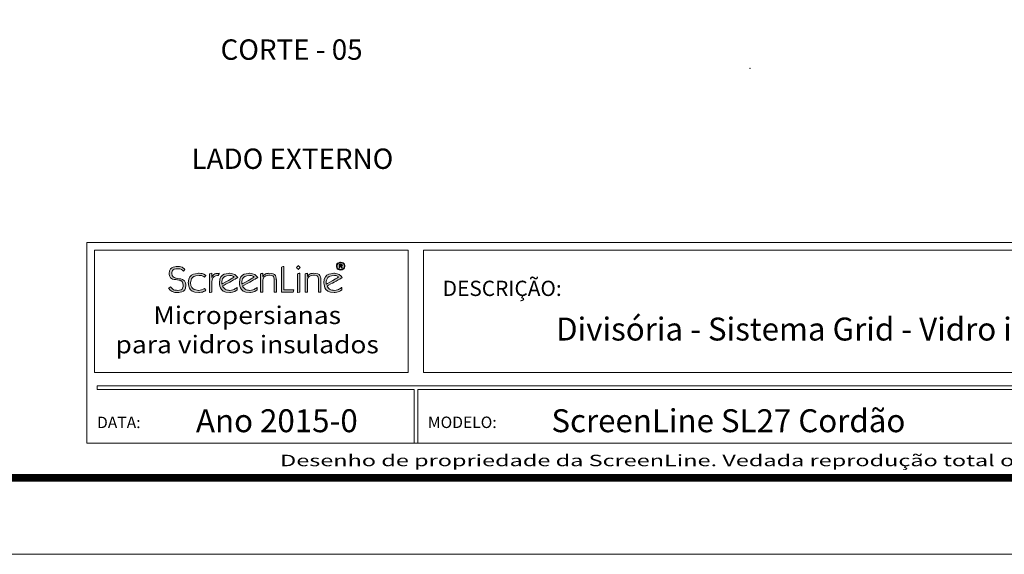
# Model space of a CAD drawing. Units: millimetres. Extents: x -84 to 1146, y 828 to 1719.
# Drawn here: x 533 to 919, y 828 to 1038 of the extents above; entities that cross this region are included whole.
import ezdxf
from ezdxf.enums import TextEntityAlignment as Align

# ---------------------------------------------------------------- set-up
doc = ezdxf.new("R2010")
doc.units = ezdxf.units.MM
doc.header["$MEASUREMENT"] = 0
for name, color, linetype, lineweight in [('ACESSORIOS', 3, 'Continuous', 0), ('CARTIGLIO', 7, 'Continuous', 0), ('FORMATO', 254, 'Continuous', 0), ('PERFIL', 3, 'Continuous', 0), ('QUOTE', 6, 'Continuous', 0), ('SL-CRB', 252, 'Continuous', 0)]:
    doc.layers.add(name, color=color, linetype=linetype, lineweight=lineweight)
doc.styles.add('ROMANS', font='romans.shx')
doc.styles.add('Style-COMPRESSED', font='COMPRESSED.shx')

msp = doc.modelspace()

# ---------------------------------------------------------------- hatches: boundary and pattern name
at = {"layer": 'SL-CRB', "lineweight": 0, "ltscale": 0.000147638}
h = msp.add_hatch(color=4, dxfattribs=at)
edge = h.paths.add_edge_path()
edge.add_spline(control_points=[(608.423, 934.432), (608.423, 936.234), (609.633, 937.349), (610.622, 937.349), (610.622, 937.349), (610.748, 937.349), (610.889, 937.349), (610.984, 937.334)], knot_values=[0, 0, 0, 0, 0.5, 0.5, 0.5, 0.5, 1, 1, 1, 1], degree=3, periodic=0)
edge.add_line((610.984, 937.334), (611.376, 938.178))
edge.add_spline(control_points=[(611.376, 938.178), (609.916, 938.178), (609.02, 937.806), (608.455, 936.577)], knot_values=[0, 0, 0, 0, 1, 1, 1, 1], degree=3, periodic=0)
edge.add_line((608.455, 936.577), (608.423, 936.577))
edge.add_line((608.423, 936.577), (608.423, 938.178))
edge.add_line((608.423, 938.178), (607.512, 938.006))
edge.add_line((607.512, 938.006), (607.512, 930.658))
edge.add_line((607.512, 930.658), (608.423, 930.829))
edge.add_line((608.423, 930.829), (608.423, 934.432))
edge = h.paths.add_edge_path()
edge.add_spline(control_points=[(605.548, 932.216), (604.872, 931.744), (604.071, 931.473), (603.207, 931.487), (603.207, 931.487), (601.448, 931.487), (600.128, 932.845), (600.128, 934.389), (600.128, 934.389), (600.128, 936.105), (601.526, 937.349), (603.411, 937.349), (603.411, 937.349), (604.401, 937.349), (605.123, 937.034), (605.595, 936.662)], knot_values=[0, 0, 0, 0, 0.25, 0.25, 0.25, 0.25, 0.5, 0.5, 0.5, 0.5, 0.75, 0.75, 0.75, 0.75, 1, 1, 1, 1], degree=3, periodic=0)
edge.add_line((605.595, 936.662), (606.16, 937.334))
edge.add_spline(control_points=[(606.16, 937.334), (605.375, 937.821), (604.417, 938.178), (603.458, 938.178), (603.458, 938.178), (601.243, 938.178), (599.217, 936.691), (599.217, 934.489), (599.217, 934.489), (599.217, 932.231), (601.008, 930.658), (603.286, 930.658), (603.286, 930.658), (604.322, 930.658), (605.5, 931.03), (606.113, 931.573)], knot_values=[0, 0, 0, 0, 0.25, 0.25, 0.25, 0.25, 0.5, 0.5, 0.5, 0.5, 0.75, 0.75, 0.75, 0.75, 1, 1, 1, 1], degree=3, periodic=0)
edge.add_line((606.113, 931.573), (605.548, 932.216))
edge = h.paths.add_edge_path()
edge.add_spline(control_points=[(591.503, 932.316), (592.257, 931.144), (593.451, 930.601), (594.912, 930.601), (594.912, 930.601), (596.813, 930.601), (598.289, 931.73), (598.289, 933.517), (598.289, 933.517), (598.289, 936.991), (592.76, 935.705), (592.76, 938.149), (592.76, 938.149), (592.76, 939.393), (593.812, 939.979), (595.069, 939.979), (595.069, 939.979), (596.012, 939.979), (596.64, 939.579), (597.315, 939.036)], knot_values=[0, 0, 0, 0, 0.2, 0.2, 0.2, 0.2, 0.4, 0.4, 0.4, 0.4, 0.6, 0.6, 0.6, 0.6, 0.8, 0.8, 0.8, 0.8, 1, 1, 1, 1], degree=3, periodic=0)
edge.add_line((597.315, 939.036), (597.912, 939.693))
edge.add_spline(control_points=[(597.912, 939.693), (597.205, 940.408), (596.137, 940.866), (595.069, 940.866), (595.069, 940.866), (593.231, 940.866), (591.692, 939.879), (591.692, 938.092), (591.692, 938.092), (591.692, 934.675), (597.221, 936.176), (597.221, 933.431), (597.221, 933.431), (597.221, 932.188), (596.247, 931.487), (594.928, 931.487), (594.928, 931.487), (593.702, 931.487), (592.917, 931.93), (592.257, 932.86)], knot_values=[0, 0, 0, 0, 0.2, 0.2, 0.2, 0.2, 0.4, 0.4, 0.4, 0.4, 0.6, 0.6, 0.6, 0.6, 0.8, 0.8, 0.8, 0.8, 1, 1, 1, 1], degree=3, periodic=0)
edge.add_line((592.257, 932.86), (591.503, 932.316))
edge = h.paths.add_edge_path()
edge.add_spline(control_points=[(628.514, 935.476), (628.514, 936.863), (629.991, 937.435), (630.854, 937.435), (630.854, 937.435), (632.111, 937.435), (632.849, 936.877), (632.849, 935.833)], knot_values=[0, 0, 0, 0, 0.5, 0.5, 0.5, 0.5, 1, 1, 1, 1], degree=3, periodic=0)
edge.add_line((632.849, 935.833), (632.849, 930.715))
edge.add_line((632.849, 930.715), (633.76, 930.829))
edge.add_line((633.76, 930.829), (633.76, 935.647))
edge.add_spline(control_points=[(633.76, 935.647), (633.76, 937.635), (632.347, 938.178), (630.823, 938.178), (630.823, 938.178), (629.865, 938.178), (628.97, 937.635), (628.545, 936.991)], knot_values=[0, 0, 0, 0, 0.5, 0.5, 0.5, 0.5, 1, 1, 1, 1], degree=3, periodic=0)
edge.add_line((628.545, 936.991), (628.514, 936.991))
edge.add_line((628.514, 936.991), (628.514, 938.178))
edge.add_line((628.514, 938.178), (627.603, 938.006))
edge.add_line((627.603, 938.006), (627.603, 930.715))
edge.add_line((627.603, 930.715), (628.514, 930.829))
edge.add_line((628.514, 930.829), (628.514, 935.476))
h.paths.add_polyline_path([(635.772, 930.829), (635.772, 940.637), (636.746, 940.866), (636.746, 931.716), (640.673, 931.716), (640.375, 930.829)])
h.paths.add_polyline_path([(642.006, 930.658), (642.006, 938.006), (642.917, 938.178), (642.917, 930.829)])
edge = h.paths.add_edge_path()
edge.add_spline(control_points=[(645.963, 935.476), (645.963, 936.863), (647.439, 937.435), (648.303, 937.435), (648.303, 937.435), (649.56, 937.435), (650.298, 936.877), (650.298, 935.833)], knot_values=[0, 0, 0, 0, 0.5, 0.5, 0.5, 0.5, 1, 1, 1, 1], degree=3, periodic=0)
edge.add_line((650.298, 935.833), (650.298, 930.715))
edge.add_line((650.298, 930.715), (651.209, 930.829))
edge.add_line((651.209, 930.829), (651.209, 935.647))
edge.add_spline(control_points=[(651.209, 935.647), (651.209, 937.635), (649.796, 938.178), (648.272, 938.178), (648.272, 938.178), (647.314, 938.178), (646.418, 937.635), (645.994, 936.991)], knot_values=[0, 0, 0, 0, 0.5, 0.5, 0.5, 0.5, 1, 1, 1, 1], degree=3, periodic=0)
edge.add_line((645.994, 936.991), (645.963, 936.991))
edge.add_line((645.963, 936.991), (645.963, 938.178))
edge.add_line((645.963, 938.178), (645.052, 938.006))
edge.add_line((645.052, 938.006), (645.052, 930.715))
edge.add_line((645.052, 930.715), (645.963, 930.829))
edge.add_line((645.963, 930.829), (645.963, 935.476))
edge = h.paths.add_edge_path()
edge.add_spline(control_points=[(659.646, 936.505), (659.174, 937.334), (657.981, 938.178), (656.535, 938.178), (656.535, 938.178), (654.179, 938.178), (652.42, 936.677), (652.42, 934.504), (652.42, 934.504), (652.42, 932.331), (654.069, 930.658), (656.504, 930.658), (656.504, 930.658), (657.478, 930.658), (658.735, 931.044), (659.426, 931.673)], knot_values=[0, 0, 0, 0, 0.25, 0.25, 0.25, 0.25, 0.5, 0.5, 0.5, 0.5, 0.75, 0.75, 0.75, 0.75, 1, 1, 1, 1], degree=3, periodic=0)
edge.add_line((659.426, 931.673), (659.426, 932.674))
edge.add_spline(control_points=[(659.426, 932.674), (658.578, 932.03), (657.588, 931.487), (656.441, 931.487), (656.441, 931.487), (654.98, 931.487), (653.959, 932.502), (653.645, 933.16)], knot_values=[0, 0, 0, 0, 0.5, 0.5, 0.5, 0.5, 1, 1, 1, 1], degree=3, periodic=0)
edge.add_line((653.645, 933.16), (659.646, 936.505))
edge = h.paths.add_edge_path(flags=16)
edge.add_spline(control_points=[(653.394, 933.903), (653.347, 934.089), (653.331, 934.303), (653.331, 934.489), (653.331, 934.489), (653.331, 936.105), (654.682, 937.349), (656.535, 937.349), (656.535, 937.349), (657.258, 937.349), (657.855, 937.077), (658.216, 936.72)], knot_values=[0, 0, 0, 0, 0.3333333, 0.3333333, 0.3333333, 0.3333333, 0.6666667, 0.6666667, 0.6666667, 0.6666667, 1, 1, 1, 1], degree=3, periodic=0)
edge.add_line((658.216, 936.72), (653.394, 933.903))
h = msp.add_hatch(color=4, dxfattribs=at)
edge = h.paths.add_edge_path()
edge.add_spline(control_points=[(618.631, 936.505), (618.16, 937.334), (616.966, 938.178), (615.521, 938.178), (615.521, 938.178), (613.165, 938.178), (611.406, 936.677), (611.406, 934.504), (611.406, 934.504), (611.406, 932.331), (613.055, 930.658), (615.49, 930.658), (615.49, 930.658), (616.464, 930.658), (617.72, 931.044), (618.412, 931.673)], knot_values=[0, 0, 0, 0, 0.25, 0.25, 0.25, 0.25, 0.5, 0.5, 0.5, 0.5, 0.75, 0.75, 0.75, 0.75, 1, 1, 1, 1], degree=3, periodic=0)
edge.add_line((618.412, 931.673), (618.412, 932.674))
edge.add_spline(control_points=[(618.412, 932.674), (617.563, 932.03), (616.574, 931.487), (615.427, 931.487), (615.427, 931.487), (613.966, 931.487), (612.945, 932.502), (612.631, 933.16)], knot_values=[0, 0, 0, 0, 0.5, 0.5, 0.5, 0.5, 1, 1, 1, 1], degree=3, periodic=0)
edge.add_line((612.631, 933.16), (618.631, 936.505))
edge = h.paths.add_edge_path(flags=16)
edge.add_spline(control_points=[(612.38, 933.903), (612.332, 934.089), (612.317, 934.303), (612.317, 934.489), (612.317, 934.489), (612.317, 936.105), (613.668, 937.349), (615.521, 937.349), (615.521, 937.349), (616.244, 937.349), (616.841, 937.077), (617.202, 936.72)], knot_values=[0, 0, 0, 0, 0.3333333, 0.3333333, 0.3333333, 0.3333333, 0.6666667, 0.6666667, 0.6666667, 0.6666667, 1, 1, 1, 1], degree=3, periodic=0)
edge.add_line((617.202, 936.72), (612.38, 933.903))
h = msp.add_hatch(color=4, dxfattribs=at)
edge = h.paths.add_edge_path()
edge.add_spline(control_points=[(626.487, 936.505), (626.015, 937.334), (624.822, 938.178), (623.376, 938.178), (623.376, 938.178), (621.02, 938.178), (619.261, 936.677), (619.261, 934.504), (619.261, 934.504), (619.261, 932.331), (620.91, 930.658), (623.345, 930.658), (623.345, 930.658), (624.319, 930.658), (625.576, 931.044), (626.267, 931.673)], knot_values=[0, 0, 0, 0, 0.25, 0.25, 0.25, 0.25, 0.5, 0.5, 0.5, 0.5, 0.75, 0.75, 0.75, 0.75, 1, 1, 1, 1], degree=3, periodic=0)
edge.add_line((626.267, 931.673), (626.267, 932.674))
edge.add_spline(control_points=[(626.267, 932.674), (625.418, 932.03), (624.429, 931.487), (623.282, 931.487), (623.282, 931.487), (621.821, 931.487), (620.8, 932.502), (620.486, 933.16)], knot_values=[0, 0, 0, 0, 0.5, 0.5, 0.5, 0.5, 1, 1, 1, 1], degree=3, periodic=0)
edge.add_line((620.486, 933.16), (626.487, 936.505))
edge = h.paths.add_edge_path(flags=16)
edge.add_spline(control_points=[(620.235, 933.903), (620.188, 934.089), (620.172, 934.303), (620.172, 934.489), (620.172, 934.489), (620.172, 936.105), (621.523, 937.349), (623.376, 937.349), (623.376, 937.349), (624.099, 937.349), (624.696, 937.077), (625.057, 936.72)], knot_values=[0, 0, 0, 0, 0.3333333, 0.3333333, 0.3333333, 0.3333333, 0.6666667, 0.6666667, 0.6666667, 0.6666667, 1, 1, 1, 1], degree=3, periodic=0)
edge.add_line((625.057, 936.72), (620.235, 933.903))

# ---------------------------------------------------------------- linework, layer by layer
at = {"layer": 'ACESSORIOS', "color": 5, "linetype": 'Continuous', "lineweight": 0}
msp.add_point((819.655, 1018.676), dxfattribs=at)
at = {"layer": 'CARTIGLIO', "ltscale": 0.059055}
for p, q in [((559.414, 950.272), (559.414, 871.549)), ((1102.104, 950.272), (559.414, 950.272)), ((688.971, 894.028), (563.396, 894.028)), ((563.396, 894.028), (563.396, 892.549)), ((687.834, 892.549), (563.396, 892.549)), ((687.834, 892.549), (687.834, 871.549)), ((975.278, 894.028), (688.971, 894.028)), ((972.262, 892.549), (689.256, 892.549)), ((689.256, 892.549), (689.256, 871.549)), ((1102.104, 871.549), (559.414, 871.549))]:
    msp.add_line(p, q, dxfattribs=at)
at = {"layer": 'CARTIGLIO', "ltscale": 1.5}
msp.add_line((1145.761, 827.896), (-84.239, 827.896), dxfattribs=at)
at = {"layer": 'CARTIGLIO', "ltscale": 1.5, "const_width": 3, "flags": 128}
msp.add_lwpolyline([(-54.239, 1688.896), (1115.761, 1688.896), (1115.761, 857.896), (-54.239, 857.896), (-54.239, 1688.896)], close=True, dxfattribs=at)
at = {"layer": 'FORMATO', "ltscale": 0.059055}
for p, q in [((685.545, 947.272), (562.414, 947.272)), ((562.414, 947.272), (562.414, 899.272)), ((685.545, 947.272), (685.545, 899.272)), ((691.545, 947.272), (1099.109, 947.272)), ((691.545, 947.272), (691.545, 899.272)), ((685.545, 899.272), (562.414, 899.272)), ((691.545, 899.272), (1099.109, 899.272))]:
    msp.add_line(p, q, dxfattribs=at)
at = {"layer": 'SL-CRB', "color": 4, "lineweight": 0, "ltscale": 0.000147638}
for points, knots in [([(591.503, 932.316), (592.257, 931.144), (593.451, 930.601), (594.912, 930.601), (594.912, 930.601), (596.813, 930.601), (598.289, 931.73), (598.289, 933.517), (598.289, 933.517), (598.289, 936.991), (592.76, 935.705), (592.76, 938.149), (592.76, 938.149), (592.76, 939.393), (593.812, 939.979), (595.069, 939.979), (595.069, 939.979), (596.012, 939.979), (596.64, 939.579), (597.315, 939.036), (597.315, 939.036), (597.315, 939.036), (597.912, 939.693), (597.912, 939.693), (597.912, 939.693), (597.205, 940.408), (596.137, 940.866), (595.069, 940.866), (595.069, 940.866), (593.231, 940.866), (591.692, 939.879), (591.692, 938.092), (591.692, 938.092), (591.692, 934.675), (597.221, 936.176), (597.221, 933.431), (597.221, 933.431), (597.221, 932.188), (596.247, 931.487), (594.928, 931.487), (594.928, 931.487), (593.702, 931.487), (592.917, 931.93), (592.257, 932.86), (592.257, 932.86), (592.257, 932.86), (591.503, 932.316), (591.503, 932.316)], [0, 0, 0, 0, 0.0833333, 0.0833333, 0.0833333, 0.125, 0.1666667, 0.1666667, 0.1666667, 0.2083333, 0.25, 0.25, 0.25, 0.2916667, 0.3333333, 0.3333333, 0.3333333, 0.375, 0.4166667, 0.4166667, 0.4166667, 0.4583333, 0.5, 0.5, 0.5, 0.5416667, 0.5833333, 0.5833333, 0.5833333, 0.625, 0.6666667, 0.6666667, 0.6666667, 0.7083333, 0.75, 0.75, 0.75, 0.7916667, 0.8333333, 0.8333333, 0.8333333, 0.875, 0.9166667, 0.9166667, 0.9166667, 0.9583333, 1, 1, 1, 1]), ([(640.375, 930.829), (640.375, 930.829), (640.673, 931.716), (640.673, 931.716), (640.673, 931.716), (640.673, 931.716), (636.746, 931.716), (636.746, 931.716), (636.746, 931.716), (636.746, 931.716), (636.746, 940.866), (636.746, 940.866), (636.746, 940.866), (636.746, 940.866), (635.772, 940.637), (635.772, 940.637), (635.772, 940.637), (635.772, 940.637), (635.772, 930.829), (635.772, 930.829), (635.772, 930.829), (635.772, 930.829), (640.375, 930.829), (640.375, 930.829)], [0, 0, 0, 0, 0.1666667, 0.1666667, 0.1666667, 0.25, 0.3333333, 0.3333333, 0.3333333, 0.4166667, 0.5, 0.5, 0.5, 0.5833333, 0.6666667, 0.6666667, 0.6666667, 0.75, 0.8333333, 0.8333333, 0.8333333, 0.9166667, 1, 1, 1, 1]), ([(642.383, 941.18), (642.383, 941.18), (642.383, 941.18), (642.383, 941.18), (642.383, 941.18), (642.383, 941.18), (641.661, 940.437), (641.661, 940.437), (641.661, 940.437), (641.661, 940.437), (642.383, 939.693), (642.383, 939.693), (642.383, 939.693), (642.383, 939.693), (643.106, 940.437), (643.106, 940.437), (643.106, 940.437), (643.106, 940.437), (642.383, 941.18), (642.383, 941.18)], [0, 0, 0, 0, 0.2, 0.2, 0.2, 0.3, 0.4, 0.4, 0.4, 0.5, 0.6, 0.6, 0.6, 0.7, 0.8, 0.8, 0.8, 0.9, 1, 1, 1, 1]), ([(658.996, 939.446), (659.927, 939.446), (660.679, 940.13), (660.679, 940.977), (660.679, 940.977), (660.679, 941.818), (659.92, 942.509), (658.996, 942.509), (658.996, 942.509), (658.073, 942.509), (657.313, 941.818), (657.313, 940.977), (657.313, 940.977), (657.313, 940.13), (658.073, 939.446), (658.996, 939.446)], [0, 0, 0, 0, 0.25, 0.25, 0.25, 0.375, 0.5, 0.5, 0.5, 0.625, 0.75, 0.75, 0.75, 0.875, 1, 1, 1, 1]), ([(657.564, 940.977), (657.564, 940.977), (657.564, 940.977), (657.564, 940.977), (657.564, 940.977), (657.564, 941.694), (658.209, 942.281), (658.996, 942.281), (658.996, 942.281), (659.784, 942.281), (660.429, 941.694), (660.429, 940.977), (660.429, 940.977), (660.429, 940.26), (659.784, 939.674), (658.996, 939.674), (658.996, 939.674), (658.209, 939.674), (657.564, 940.26), (657.564, 940.977)], [0, 0, 0, 0, 0.2, 0.2, 0.2, 0.3, 0.4, 0.4, 0.4, 0.5, 0.6, 0.6, 0.6, 0.7, 0.8, 0.8, 0.8, 0.9, 1, 1, 1, 1]), ([(658.359, 940.208), (658.359, 940.208), (658.359, 940.208), (658.359, 940.208), (658.359, 940.208), (658.359, 940.208), (658.681, 940.208), (658.681, 940.208), (658.681, 940.208), (658.681, 940.208), (658.681, 940.86), (658.681, 940.86), (658.681, 940.86), (658.681, 940.86), (659.068, 940.86), (659.068, 940.86), (659.068, 940.86), (659.068, 940.86), (659.34, 940.208), (659.34, 940.208), (659.34, 940.208), (659.34, 940.208), (659.698, 940.208), (659.698, 940.208), (659.698, 940.208), (659.698, 940.208), (659.369, 940.906), (659.369, 940.906), (659.369, 940.906), (659.483, 940.958), (659.677, 941.016), (659.677, 941.303), (659.677, 941.303), (659.677, 941.773), (659.29, 941.825), (658.953, 941.825), (658.953, 941.825), (658.953, 941.825), (658.359, 941.825), (658.359, 941.825), (658.359, 941.825), (658.359, 941.825), (658.359, 940.208), (658.359, 940.208)], [0, 0, 0, 0, 0.0909091, 0.0909091, 0.0909091, 0.1363636, 0.1818182, 0.1818182, 0.1818182, 0.2272727, 0.2727273, 0.2727273, 0.2727273, 0.3181818, 0.3636364, 0.3636364, 0.3636364, 0.4090909, 0.4545455, 0.4545455, 0.4545455, 0.5, 0.5454545, 0.5454545, 0.5454545, 0.5909091, 0.6363636, 0.6363636, 0.6363636, 0.6818182, 0.7272727, 0.7272727, 0.7272727, 0.7727273, 0.8181818, 0.8181818, 0.8181818, 0.8636364, 0.9090909, 0.9090909, 0.9090909, 0.9545455, 1, 1, 1, 1]), ([(658.681, 941.544), (658.681, 941.544), (658.681, 941.544), (658.681, 941.544), (658.681, 941.544), (658.681, 941.544), (659.039, 941.544), (659.039, 941.544), (659.039, 941.544), (659.233, 941.544), (659.34, 941.473), (659.34, 941.329), (659.34, 941.329), (659.34, 941.186), (659.218, 941.121), (659.068, 941.121), (659.068, 941.121), (659.068, 941.121), (658.681, 941.121), (658.681, 941.121), (658.681, 941.121), (658.681, 941.121), (658.681, 941.544), (658.681, 941.544)], [0, 0, 0, 0, 0.1666667, 0.1666667, 0.1666667, 0.25, 0.3333333, 0.3333333, 0.3333333, 0.4166667, 0.5, 0.5, 0.5, 0.5833333, 0.6666667, 0.6666667, 0.6666667, 0.75, 0.8333333, 0.8333333, 0.8333333, 0.9166667, 1, 1, 1, 1]), ([(605.548, 932.216), (604.872, 931.744), (604.071, 931.473), (603.207, 931.487), (603.207, 931.487), (601.448, 931.487), (600.128, 932.845), (600.128, 934.389), (600.128, 934.389), (600.128, 936.105), (601.526, 937.349), (603.411, 937.349), (603.411, 937.349), (604.401, 937.349), (605.123, 937.034), (605.595, 936.662), (605.595, 936.662), (605.595, 936.662), (606.16, 937.334), (606.16, 937.334), (606.16, 937.334), (605.375, 937.821), (604.417, 938.178), (603.458, 938.178), (603.458, 938.178), (601.243, 938.178), (599.217, 936.691), (599.217, 934.489), (599.217, 934.489), (599.217, 932.231), (601.008, 930.658), (603.286, 930.658), (603.286, 930.658), (604.322, 930.658), (605.5, 931.03), (606.113, 931.573), (606.113, 931.573), (606.113, 931.573), (605.548, 932.216), (605.548, 932.216)], [0, 0, 0, 0, 0.1, 0.1, 0.1, 0.15, 0.2, 0.2, 0.2, 0.25, 0.3, 0.3, 0.3, 0.35, 0.4, 0.4, 0.4, 0.45, 0.5, 0.5, 0.5, 0.55, 0.6, 0.6, 0.6, 0.65, 0.7, 0.7, 0.7, 0.75, 0.8, 0.8, 0.8, 0.85, 0.9, 0.9, 0.9, 0.95, 1, 1, 1, 1]), ([(608.423, 938.178), (608.423, 938.178), (607.512, 938.006), (607.512, 938.006), (607.512, 938.006), (607.512, 938.006), (607.512, 930.658), (607.512, 930.658), (607.512, 930.658), (607.512, 930.658), (608.423, 930.829), (608.423, 930.829), (608.423, 930.829), (608.423, 930.829), (608.423, 934.432), (608.423, 934.432), (608.423, 934.432), (608.423, 936.234), (609.633, 937.349), (610.622, 937.349), (610.622, 937.349), (610.748, 937.349), (610.889, 937.349), (610.984, 937.334), (610.984, 937.334), (610.984, 937.334), (611.376, 938.178), (611.376, 938.178), (611.376, 938.178), (609.916, 938.178), (609.02, 937.806), (608.455, 936.577), (608.455, 936.577), (608.455, 936.577), (608.423, 936.577), (608.423, 936.577), (608.423, 936.577), (608.423, 936.577), (608.423, 938.178), (608.423, 938.178)], [0, 0, 0, 0, 0.1, 0.1, 0.1, 0.15, 0.2, 0.2, 0.2, 0.25, 0.3, 0.3, 0.3, 0.35, 0.4, 0.4, 0.4, 0.45, 0.5, 0.5, 0.5, 0.55, 0.6, 0.6, 0.6, 0.65, 0.7, 0.7, 0.7, 0.75, 0.8, 0.8, 0.8, 0.85, 0.9, 0.9, 0.9, 0.95, 1, 1, 1, 1]), ([(618.631, 936.505), (618.16, 937.334), (616.966, 938.178), (615.521, 938.178), (615.521, 938.178), (613.165, 938.178), (611.406, 936.677), (611.406, 934.504), (611.406, 934.504), (611.406, 932.331), (613.055, 930.658), (615.49, 930.658), (615.49, 930.658), (616.464, 930.658), (617.72, 931.044), (618.412, 931.673), (618.412, 931.673), (618.412, 931.673), (618.412, 932.674), (618.412, 932.674), (618.412, 932.674), (617.563, 932.03), (616.574, 931.487), (615.427, 931.487), (615.427, 931.487), (613.966, 931.487), (612.945, 932.502), (612.631, 933.16), (612.631, 933.16), (612.631, 933.16), (618.631, 936.505), (618.631, 936.505)], [0, 0, 0, 0, 0.125, 0.125, 0.125, 0.1875, 0.25, 0.25, 0.25, 0.3125, 0.375, 0.375, 0.375, 0.4375, 0.5, 0.5, 0.5, 0.5625, 0.625, 0.625, 0.625, 0.6875, 0.75, 0.75, 0.75, 0.8125, 0.875, 0.875, 0.875, 0.9375, 1, 1, 1, 1]), ([(612.38, 933.903), (612.38, 933.903), (612.38, 933.903), (612.38, 933.903), (612.38, 933.903), (612.332, 934.089), (612.317, 934.303), (612.317, 934.489), (612.317, 934.489), (612.317, 936.105), (613.668, 937.349), (615.521, 937.349), (615.521, 937.349), (616.244, 937.349), (616.841, 937.077), (617.202, 936.72), (617.202, 936.72), (617.202, 936.72), (612.38, 933.903), (612.38, 933.903)], [0, 0, 0, 0, 0.2, 0.2, 0.2, 0.3, 0.4, 0.4, 0.4, 0.5, 0.6, 0.6, 0.6, 0.7, 0.8, 0.8, 0.8, 0.9, 1, 1, 1, 1]), ([(626.487, 936.505), (626.015, 937.334), (624.822, 938.178), (623.376, 938.178), (623.376, 938.178), (621.02, 938.178), (619.261, 936.677), (619.261, 934.504), (619.261, 934.504), (619.261, 932.331), (620.91, 930.658), (623.345, 930.658), (623.345, 930.658), (624.319, 930.658), (625.576, 931.044), (626.267, 931.673), (626.267, 931.673), (626.267, 931.673), (626.267, 932.674), (626.267, 932.674), (626.267, 932.674), (625.418, 932.03), (624.429, 931.487), (623.282, 931.487), (623.282, 931.487), (621.821, 931.487), (620.8, 932.502), (620.486, 933.16), (620.486, 933.16), (620.486, 933.16), (626.487, 936.505), (626.487, 936.505)], [0, 0, 0, 0, 0.125, 0.125, 0.125, 0.1875, 0.25, 0.25, 0.25, 0.3125, 0.375, 0.375, 0.375, 0.4375, 0.5, 0.5, 0.5, 0.5625, 0.625, 0.625, 0.625, 0.6875, 0.75, 0.75, 0.75, 0.8125, 0.875, 0.875, 0.875, 0.9375, 1, 1, 1, 1]), ([(620.235, 933.903), (620.235, 933.903), (620.235, 933.903), (620.235, 933.903), (620.235, 933.903), (620.188, 934.089), (620.172, 934.303), (620.172, 934.489), (620.172, 934.489), (620.172, 936.105), (621.523, 937.349), (623.376, 937.349), (623.376, 937.349), (624.099, 937.349), (624.696, 937.077), (625.057, 936.72), (625.057, 936.72), (625.057, 936.72), (620.235, 933.903), (620.235, 933.903)], [0, 0, 0, 0, 0.2, 0.2, 0.2, 0.3, 0.4, 0.4, 0.4, 0.5, 0.6, 0.6, 0.6, 0.7, 0.8, 0.8, 0.8, 0.9, 1, 1, 1, 1]), ([(628.514, 930.829), (628.514, 930.829), (628.514, 935.476), (628.514, 935.476), (628.514, 935.476), (628.514, 936.863), (629.991, 937.435), (630.854, 937.435), (630.854, 937.435), (632.111, 937.435), (632.849, 936.877), (632.849, 935.833), (632.849, 935.833), (632.849, 935.833), (632.849, 930.715), (632.849, 930.715), (632.849, 930.715), (632.849, 930.715), (633.76, 930.829), (633.76, 930.829), (633.76, 930.829), (633.76, 930.829), (633.76, 935.647), (633.76, 935.647), (633.76, 935.647), (633.76, 937.635), (632.347, 938.178), (630.823, 938.178), (630.823, 938.178), (629.865, 938.178), (628.97, 937.635), (628.545, 936.991), (628.545, 936.991), (628.545, 936.991), (628.514, 936.991), (628.514, 936.991), (628.514, 936.991), (628.514, 936.991), (628.514, 938.178), (628.514, 938.178), (628.514, 938.178), (628.514, 938.178), (627.603, 938.006), (627.603, 938.006), (627.603, 938.006), (627.603, 938.006), (627.603, 930.715), (627.603, 930.715), (627.603, 930.715), (627.603, 930.715), (628.514, 930.829), (628.514, 930.829)], [0, 0, 0, 0, 0.0769231, 0.0769231, 0.0769231, 0.1153846, 0.1538462, 0.1538462, 0.1538462, 0.1923077, 0.2307692, 0.2307692, 0.2307692, 0.2692308, 0.3076923, 0.3076923, 0.3076923, 0.3461538, 0.3846154, 0.3846154, 0.3846154, 0.4230769, 0.4615385, 0.4615385, 0.4615385, 0.5, 0.5384615, 0.5384615, 0.5384615, 0.5769231, 0.6153846, 0.6153846, 0.6153846, 0.6538462, 0.6923077, 0.6923077, 0.6923077, 0.7307692, 0.7692308, 0.7692308, 0.7692308, 0.8076923, 0.8461538, 0.8461538, 0.8461538, 0.8846154, 0.9230769, 0.9230769, 0.9230769, 0.9615385, 1, 1, 1, 1]), ([(642.917, 930.829), (642.917, 930.829), (642.917, 938.178), (642.917, 938.178), (642.917, 938.178), (642.917, 938.178), (642.006, 938.006), (642.006, 938.006), (642.006, 938.006), (642.006, 938.006), (642.006, 930.658), (642.006, 930.658), (642.006, 930.658), (642.006, 930.658), (642.917, 930.829), (642.917, 930.829)], [0, 0, 0, 0, 0.25, 0.25, 0.25, 0.375, 0.5, 0.5, 0.5, 0.625, 0.75, 0.75, 0.75, 0.875, 1, 1, 1, 1]), ([(645.963, 930.829), (645.963, 930.829), (645.963, 935.476), (645.963, 935.476), (645.963, 935.476), (645.963, 936.863), (647.439, 937.435), (648.303, 937.435), (648.303, 937.435), (649.56, 937.435), (650.298, 936.877), (650.298, 935.833), (650.298, 935.833), (650.298, 935.833), (650.298, 930.715), (650.298, 930.715), (650.298, 930.715), (650.298, 930.715), (651.209, 930.829), (651.209, 930.829), (651.209, 930.829), (651.209, 930.829), (651.209, 935.647), (651.209, 935.647), (651.209, 935.647), (651.209, 937.635), (649.796, 938.178), (648.272, 938.178), (648.272, 938.178), (647.314, 938.178), (646.418, 937.635), (645.994, 936.991), (645.994, 936.991), (645.994, 936.991), (645.963, 936.991), (645.963, 936.991), (645.963, 936.991), (645.963, 936.991), (645.963, 938.178), (645.963, 938.178), (645.963, 938.178), (645.963, 938.178), (645.052, 938.006), (645.052, 938.006), (645.052, 938.006), (645.052, 938.006), (645.052, 930.715), (645.052, 930.715), (645.052, 930.715), (645.052, 930.715), (645.963, 930.829), (645.963, 930.829)], [0, 0, 0, 0, 0.0769231, 0.0769231, 0.0769231, 0.1153846, 0.1538462, 0.1538462, 0.1538462, 0.1923077, 0.2307692, 0.2307692, 0.2307692, 0.2692308, 0.3076923, 0.3076923, 0.3076923, 0.3461538, 0.3846154, 0.3846154, 0.3846154, 0.4230769, 0.4615385, 0.4615385, 0.4615385, 0.5, 0.5384615, 0.5384615, 0.5384615, 0.5769231, 0.6153846, 0.6153846, 0.6153846, 0.6538462, 0.6923077, 0.6923077, 0.6923077, 0.7307692, 0.7692308, 0.7692308, 0.7692308, 0.8076923, 0.8461538, 0.8461538, 0.8461538, 0.8846154, 0.9230769, 0.9230769, 0.9230769, 0.9615385, 1, 1, 1, 1]), ([(659.646, 936.505), (659.174, 937.334), (657.981, 938.178), (656.535, 938.178), (656.535, 938.178), (654.179, 938.178), (652.42, 936.677), (652.42, 934.504), (652.42, 934.504), (652.42, 932.331), (654.069, 930.658), (656.504, 930.658), (656.504, 930.658), (657.478, 930.658), (658.735, 931.044), (659.426, 931.673), (659.426, 931.673), (659.426, 931.673), (659.426, 932.674), (659.426, 932.674), (659.426, 932.674), (658.578, 932.03), (657.588, 931.487), (656.441, 931.487), (656.441, 931.487), (654.98, 931.487), (653.959, 932.502), (653.645, 933.16), (653.645, 933.16), (653.645, 933.16), (659.646, 936.505), (659.646, 936.505)], [0, 0, 0, 0, 0.125, 0.125, 0.125, 0.1875, 0.25, 0.25, 0.25, 0.3125, 0.375, 0.375, 0.375, 0.4375, 0.5, 0.5, 0.5, 0.5625, 0.625, 0.625, 0.625, 0.6875, 0.75, 0.75, 0.75, 0.8125, 0.875, 0.875, 0.875, 0.9375, 1, 1, 1, 1]), ([(653.394, 933.903), (653.394, 933.903), (653.394, 933.903), (653.394, 933.903), (653.394, 933.903), (653.347, 934.089), (653.331, 934.303), (653.331, 934.489), (653.331, 934.489), (653.331, 936.105), (654.682, 937.349), (656.535, 937.349), (656.535, 937.349), (657.258, 937.349), (657.855, 937.077), (658.216, 936.72), (658.216, 936.72), (658.216, 936.72), (653.394, 933.903), (653.394, 933.903)], [0, 0, 0, 0, 0.2, 0.2, 0.2, 0.3, 0.4, 0.4, 0.4, 0.5, 0.6, 0.6, 0.6, 0.7, 0.8, 0.8, 0.8, 0.9, 1, 1, 1, 1])]:
    msp.add_open_spline(points, degree=3, knots=knots, dxfattribs=at)

# ---------------------------------------------------------------- texts
at = {"layer": 'CARTIGLIO', "color": 1, "style": 'ROMANS', "width": 1.5}
msp.add_text('Desenho de propriedade da ScreenLine. Vedada reprodução total ou parcial sem autorização.', height=4.5, dxfattribs=at).set_placement((835.656, 864.722), align=Align.MIDDLE_CENTER)
at = {"layer": 'CARTIGLIO', "color": 1, "style": 'ROMANS'}
for s, insert, char_height, width, attachment_point in [('DESCRIÇÃO:', (699.045, 935.272), 6, 263.4336, 1), ('DATA:', (563.396, 876.002), 4.5, 124.4376, 7), ('MODELO:', (693.238, 876.049), 4.5, 137.5212, 7)]:
    msp.add_mtext(s, dxfattribs=dict(at, insert=insert, char_height=char_height, width=width, attachment_point=attachment_point))
at = {"layer": 'PERFIL', "color": 2, "linetype": 'Continuous', "lineweight": 13, "style": 'Style-COMPRESSED'}
for s, p in [('CORTE - 05', (611.867, 1021.979)), ('LADO EXTERNO', (600.469, 979.154))]:
    msp.add_text(s, height=8, dxfattribs=at).set_placement(p)
at = {"layer": 'QUOTE', "color": 7, "style": 'ROMANS'}
for s, p in [('Divisória - Sistema Grid - Vidro insulado 43 mm', (876.967, 916.297, 0)), ('Ano 2015-0', (633.966, 880.322, 0)), ('ScreenLine SL27 Cordão', (811.147, 880.322, 0))]:
    msp.add_text(s, height=9, dxfattribs=at).set_placement(p, align=Align.MIDDLE_CENTER)
at = {"layer": 'SL-CRB', "color": 4, "linetype": 'Continuous', "lineweight": 0, "insert": (622.307, 925.192), "char_height": 6.92, "width": 331.19916, "attachment_point": 2, "line_spacing_factor": 0.996, "style": 'ROMANS'}
msp.add_mtext('\\fArial|b0|i0|c00|p39;\\H1x;\\W1.09872;Micropersianas \\Ppara vidros insulados\\P', dxfattribs=at)

doc.saveas('drawing.dxf')
